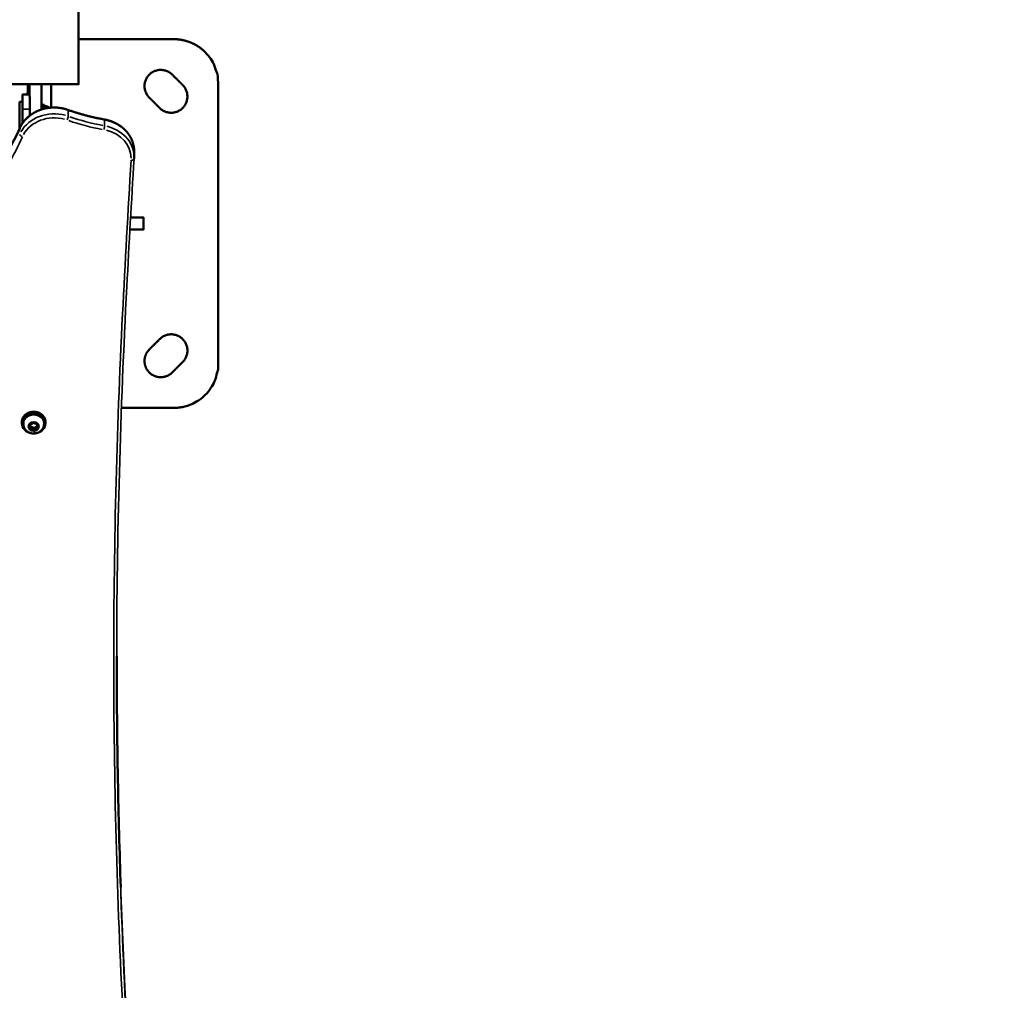
# Model space of a CAD drawing. Units: millimetres. Extents: x -6378 to 17772, y 13525 to 18495.
# Drawn here: x -1827 to -1159, y 14486 to 15144 of the extents above; entities that cross this region are included whole.
import ezdxf

# ---------------------------------------------------------------- set-up
doc = ezdxf.new("R2010")
doc.units = ezdxf.units.MM
doc.layers.add('MD_Visible', color=7, linetype='Continuous', lineweight=50)
doc.layers.add('MD_Visible Narrow', color=7, linetype='Continuous', lineweight=35)
doc.styles.get("Standard").update_dxf_attribs({"font": 'Square-721-BT.ttf'})
doc.dimstyles.new('OLCU', dxfattribs={"dimtxt": 300, "dimasz": 150, "dimexe": 0.18, "dimexo": 0.0625, "dimgap": 50, "dimtad": 1, "dimdec": 0, "dimlfac": 0.1, "dimrnd": 5, "dimzin": 0, "dimdsep": 46, "dimtxsty": 'Standard', "dimcen": 0.09, "dimse1": 1, "dimse2": 1, "dimadec": 0, "dimazin": 0, "dimtfac": 1, "dimtdec": 0, "dimtofl": 0, "dimtmove": 0, "dimatfit": 3, "dimfxl": 1, "dimtolj": 1, "dimtzin": 0, "dimarcsym": 0})

# ---------------------------------------------------------------- blocks, each defined once
blk = doc.blocks.new('*D4')
at = {"color": 0, "lineweight": -2, "transparency": 16777216}
blk.add_line((-5729.82, 17515.95), (1.03, 17515.95), dxfattribs=at)
at = {"color": 0, "transparency": 16777216}
for points in [[(-5729.82, 17540.95), (-5729.82, 17490.95), (-5879.82, 17515.95)], [(1.03, 17540.95), (1.03, 17490.95), (151.03, 17515.95)]]:
    blk.add_solid(points, dxfattribs=at)
at = {"layer": 'Defpoints', "color": 0, "transparency": 16777216}
for p in [(151.03, 17515.95), (151.03, 15497.1), (-5879.82, 14495.59)]:
    blk.add_point(p, dxfattribs=at)
at = {"color": 0, "transparency": 16777216, "insert": (-2864.39, 17694.14), "char_height": 250, "attachment_point": 5}
blk.add_mtext('\\A1;605', dxfattribs=at)

msp = doc.modelspace()

# ---------------------------------------------------------------- linework, layer by layer
at = {"layer": 'MD_Visible'}
for p, q in [((-1819.97, 15091.55), (-1819.97, 15099.89)), ((-1811.97, 15099.89), (-1811.97, 15082.76)), ((-1805.45, 15099.89), (-1805.45, 15084.03)), ((-1819.71, 15078.77), (-1819.71, 15091.55)), ((-1819.53, 14867.72), (-1819.53, 14866.42)), ((-1816.88, 14865.42), (-1816.88, 14866.72))]:
    msp.add_line(p, q, dxfattribs=at)
for points in [[(-1786.82, 15688.18), (-1786.82, 15099.89), (-1847.12, 15099.89), (-1847.12, 15667.12)], [(-1826.71, 15070), (-1826.71, 15087.89), (-1824.71, 15087.89)], [(-1819.97, 15092.89), (-1824.71, 15092.89), (-1824.71, 15073.58)], [(-1819.97, 15093.29), (-1822.21, 15093.29), (-1822.21, 15092.89)], [(-1810.11, 15083.29), (-1810.11, 15085.89), (-1811.71, 15085.89), (-1811.71, 15082.85)], [(-1751.52, 15009.44), (-1742.76, 15009.44), (-1742.76, 15001.44), (-1751.98, 15001.44)]]:
    msp.add_lwpolyline(points, dxfattribs=at)
at = {"layer": 'MD_Visible', "extrusion": (0, 0, -1)}
msp.add_lwpolyline([(1810.11, 15084.83, 0.464803), (1809.52, 15085.32, 0.139305), (1806.6, 15083.92)], format="xyb", dxfattribs=at)
at = {"layer": 'MD_Visible'}
msp.add_lwpolyline([(-1814.89, 14869.39), (-1814.56, 14866.91), (-1816.88, 14865.42), (-1819.53, 14866.42), (-1819.85, 14868.9), (-1817.53, 14870.39)], close=True, dxfattribs=at)
msp.add_ellipse((-1817.21, 14870.11), major_axis=(8, 0), ratio=0.866025, start_param=5.077931, end_param=10.630032, dxfattribs=at)
for points, weights, degree, knots in [([(-1786.82, 15130.44), (-1754.51, 15130.44), (-1722.21, 15130.44), (-1709.78, 15130.44), (-1700.99, 15121.65), (-1692.21, 15112.87), (-1692.21, 15100.44), (-1692.21, 15005.44), (-1692.21, 14910.44), (-1692.21, 14880.44), (-1722.21, 14880.44), (-1740.01, 14880.44), (-1757.81, 14880.44)], [1, 1, 1, 0.923879532511, 1, 0.923879532511, 1, 1, 1, 0.707106781187, 1, 1, 1], 2, [0, 0, 0, 1, 1, 1.785398, 1.785398, 2.570796, 2.570796, 3.570796, 3.570796, 5.141593, 5.141593, 6.141593, 6.141593, 6.141593]), ([(-1716.25, 15099.33), (-1708.47, 15091.55), (-1716.25, 15083.77), (-1724.03, 15075.99), (-1731.8, 15083.77), (-1735.34, 15087.31), (-1738.88, 15090.84), (-1746.65, 15098.62), (-1738.88, 15106.4), (-1731.1, 15114.18), (-1723.32, 15106.4), (-1719.78, 15102.86), (-1716.25, 15099.33)], [1, 0.707106781187, 1, 0.707106781187, 1, 1, 1, 0.707106781187, 1, 0.707106781187, 1, 1, 1], 2, [0, 0, 0, 1.570796, 1.570796, 3.141593, 3.141593, 4.141593, 4.141593, 5.712389, 5.712389, 7.283185, 7.283185, 8.283185, 8.283185, 8.283185]), ([(-1749.17, 15049.31), (-1749.16, 15049.39), (-1749.16, 15049.47), (-1749.15, 15049.63), (-1749.15, 15049.71), (-1749.14, 15049.86), (-1749.14, 15049.94), (-1749.14, 15050.1), (-1749.14, 15050.17), (-1749.13, 15050.33), (-1749.13, 15050.41), (-1749.13, 15050.49), (-1749.13, 15051.82), (-1749.13, 15053.15), (-1749.13, 15054.49), (-1749.13, 15056.51), (-1749.46, 15058.54), (-1750.72, 15062.43), (-1751.65, 15064.29), (-1754.06, 15067.71), (-1755.53, 15069.27), (-1758.88, 15071.97), (-1760.76, 15073.12), (-1764.79, 15074.92), (-1766.95, 15075.57), (-1769.16, 15075.97), (-1770.85, 15076.27), (-1772.54, 15076.6), (-1775.91, 15077.31), (-1777.58, 15077.69), (-1780.91, 15078.51), (-1782.57, 15078.95), (-1785.86, 15079.88), (-1787.5, 15080.37), (-1790.75, 15081.4), (-1792.37, 15081.94), (-1793.97, 15082.51), (-1796.41, 15083.37), (-1799, 15083.89), (-1804.24, 15084.21), (-1806.89, 15084.01), (-1811.99, 15082.89), (-1814.44, 15081.97), (-1818.91, 15079.5), (-1820.92, 15077.95), (-1824.31, 15074.36), (-1825.68, 15072.32), (-1826.65, 15070.13), (-1826.65, 15070.13), (-1826.65, 15070.13), (-1826.65, 15070.13)], [1, 1, 1, 1, 1, 1, 1, 1, 1, 1, 1, 1, 1, 1, 1, 1, 1, 1, 1, 1, 1, 1, 1, 1, 1, 1, 1, 1, 1, 1, 1, 1, 1, 1, 1, 1, 1, 1, 1, 1, 1, 1, 1, 1, 1, 1, 1, 1, 0.999999668842, 0.999999668842, 1], 3, [0, 0, 0, 0, 0.010554, 0.010554, 0.021108, 0.021108, 0.031662, 0.031662, 0.042216, 0.042216, 0.052771, 0.052771, 0.052771, 1.052771, 1.052771, 1.052771, 1.32644, 1.32644, 1.600109, 1.600109, 1.873778, 1.873778, 2.147447, 2.147447, 2.421117, 2.421117, 2.421117, 2.458318, 2.458318, 2.495519, 2.495519, 2.53272, 2.53272, 2.569921, 2.569921, 2.607122, 2.607122, 2.607122, 2.925739, 2.925739, 3.244356, 3.244356, 3.562972, 3.562972, 3.881589, 3.881589, 4.200206, 4.200206, 4.200206, 4.202199, 4.202199, 4.202199, 4.202199]), ([(-1723.32, 14904.48), (-1727.81, 14899.99), (-1733.94, 14901.63), (-1740.08, 14903.28), (-1741.72, 14909.41), (-1743.37, 14915.55), (-1738.88, 14920.04), (-1735.34, 14923.57), (-1731.8, 14927.11), (-1724.03, 14934.89), (-1716.25, 14927.11), (-1708.47, 14919.33), (-1716.25, 14911.55), (-1719.78, 14908.02), (-1723.32, 14904.48)], [1, 0.866025403784, 1, 0.866025403784, 1, 0.866025403784, 1, 1, 1, 0.707106781187, 1, 0.707106781187, 1, 1, 1], 2, [0, 0, 0, 1.047198, 1.047198, 2.094395, 2.094395, 3.141593, 3.141593, 4.141593, 4.141593, 5.712389, 5.712389, 7.283185, 7.283185, 8.283185, 8.283185, 8.283185]), ([(-1809.21, 14870.11), (-1809.21, 14870.51), (-1809.21, 14870.91), (-1809.21, 14877.83), (-1817.21, 14877.83), (-1825.21, 14877.83), (-1825.21, 14870.91), (-1825.21, 14870.51), (-1825.21, 14870.11)], [1, 1, 1, 0.707106781187, 1, 0.707106781187, 1, 1, 1], 2, [0, 0, 0, 1, 1, 2.570796, 2.570796, 4.141593, 4.141593, 5.141593, 5.141593, 5.141593]), ([(-1810.21, 14870.11), (-1810.21, 14869.93), (-1810.21, 14869.76), (-1810.21, 14869.58), (-1810.21, 14868.91), (-1810.32, 14868.24), (-1810.75, 14866.97), (-1811.08, 14866.36), (-1811.9, 14865.27), (-1812.42, 14864.78), (-1813.59, 14863.96), (-1814.25, 14863.64), (-1815.67, 14863.19), (-1816.42, 14863.07), (-1817.95, 14863.07), (-1818.71, 14863.18), (-1820.18, 14863.64), (-1820.87, 14863.98), (-1822.1, 14864.86), (-1822.63, 14865.39), (-1823.47, 14866.58), (-1823.78, 14867.23), (-1824.13, 14868.46), (-1824.21, 14869.02), (-1824.21, 14869.58), (-1824.21, 14869.76), (-1824.21, 14869.93), (-1824.21, 14870.11), (-1824.21, 14873.66), (-1821.31, 14876.17), (-1817.21, 14876.17), (-1813.11, 14876.17), (-1810.21, 14873.66), (-1810.21, 14870.11)], [1, 1, 1, 1, 1, 1, 1, 1, 1, 1, 1, 1, 1, 1, 1, 1, 1, 1, 1, 1, 1, 1, 1, 1, 1, 1, 1, 1, 0.804737854124, 0.804737854124, 1, 0.804737854124, 0.804737854124, 1], 3, [0, 0, 0, 0, 1, 1, 1, 1.286316, 1.286316, 1.579253, 1.579253, 1.889352, 1.889352, 2.220096, 2.220096, 2.566326, 2.566326, 2.918079, 2.918079, 3.264418, 3.264418, 3.594423, 3.594423, 3.90236, 3.90236, 4.141593, 4.141593, 4.141593, 5.141593, 5.141593, 5.141593, 6.712389, 6.712389, 6.712389, 8.283185, 8.283185, 8.283185, 8.283185]), ([(-1819.68, 14869.01), (-1819.61, 14868.46), (-1819.53, 14867.72), (-1818.2, 14867.43), (-1816.88, 14866.72), (-1815.78, 14867.62), (-1814.72, 14868.13)], [1.07714397453, 1.07335565441, 1, 1.15470053838, 1, 1.14514592244, 1.01792900734], 2, [0, 0, 0, 0.1385118, 0.1385118, 0.4306208, 0.4306208, 0.7046886, 0.7046886, 0.7046886])]:
    msp.add_rational_spline(points, weights, degree=degree, knots=knots, dxfattribs=at)
for points, knots in [([(-2460.43, 14742.26), (-2433.62, 14740.94), (-2406.58, 14742.09), (-2360.21, 14747.17), (-2340.62, 14750.46), (-2299.36, 14758.93), (-2277.67, 14764.23), (-2230.74, 14777.58), (-2205.57, 14785.97), (-2156.29, 14804.91), (-2132.12, 14815.48), (-2085.11, 14838.67), (-2062.22, 14851.33), (-2018.14, 14878.51), (-1996.9, 14893.06), (-1956.39, 14923.85), (-1937.06, 14940.13), (-1900.64, 14974.15), (-1883.48, 14991.93), (-1851.44, 15028.95), (-1836.2, 15048.55), (-1826.65, 15070.13)], [0.000123, 0.000123, 0.000123, 0.000123, 8.054346, 8.054346, 14.023588, 14.023588, 20.773558, 20.773558, 28.845145, 28.845145, 36.94857, 36.94857, 45.077754, 45.077754, 53.184399, 53.184399, 61.252979, 61.252979, 69.261528, 69.261528, 77.286722, 77.286722, 77.286722, 77.286722]), ([(-1723.11, 14096.54), (-1749.38, 14114.32), (-1775.42, 14132.34), (-1850.43, 14185.47), (-1898.77, 14221.25), (-1993.21, 14294.3), (-2039.35, 14331.59), (-2129.22, 14407.52), (-2172.99, 14446.16), (-2258.1, 14524.74), (-2299.48, 14564.68), (-2381.67, 14647.72), (-2422.44, 14690.91), (-2461.98, 14734.89)], [0, 0, 0, 0, 10.000604, 10.000604, 29.067227, 29.067227, 47.988276, 47.988276, 66.730872, 66.730872, 85.30742, 85.30742, 104.616401, 104.616401, 104.616401, 104.616401]), ([(-1760.93, 14712.01), (-1760.92, 14684), (-1760.65, 14655.98), (-1759.67, 14603.84), (-1759.03, 14579.7), (-1758.19, 14555.57)], [0.294586, 0.294586, 0.294586, 0.294586, 10.000317, 10.000317, 18.362951, 18.362951, 18.362951, 18.362951])]:
    msp.add_open_spline(points, degree=3, knots=knots, dxfattribs=at)
at = {"layer": 'MD_Visible Narrow'}
for p, q in [((-1821.45, 15093.62), (-1821.45, 15099.56)), ((-1824.46, 15082.89), (-1819.96, 15082.89)), ((-1809.52, 15085.31), (-1809.52, 15083.6)), ((-1793.88, 15082.02), (-1793.88, 15078.42)), ((-1769.11, 15075.5), (-1769.11, 15071.9)), ((-1817.32, 14870), (-1819.32, 14869.22))]:
    msp.add_line(p, q, dxfattribs=at)
at = {"layer": 'MD_Visible Narrow', "extrusion": (0, 0, -1)}
for centre, major_axis, ratio, start_param, end_param in [((-1803.35, 15062.19), (-25, 0), 0.866025, 0.445823, 1.879598), ((-1794.64, 15080.62), (0.67, 1.89), 0.18938, 0.024537, 0.4662), ((-1803.35, 15057.19), (-23, 0), 0.866025, 0.445823, 1.879598), ((-1794.64, 15076.62), (0.67, 1.89), 0.18938, 0.569277, 1.982993), ((-1741.07, 15189.97), (-139.41, 0), 0.866025, 4.92414, 5.091544), ((-1769.51, 15074), (0.35, 1.97), 0.100535, 0.025736, 0.488975), ((-1774.13, 15054.49), (-25, 0), 0.866025, 1.841664, 3.073175), ((-1769.51, 15070), (0.35, 1.97), 0.100535, 0.59325, 2.006967), ((-1774.13, 15049.49), (-23, 0), 0.866025, 1.844302, 3.123307), ((-1824.82, 15065.32), (1.83, -0.81), 0.466853, 1.445492, 2.859209), ((-1751.17, 15049.44), (2, -0.12), 0.499304, 0.077018, 1.463335), ((-1816.79, 14866.44), (0.33, -3.33), 0.056664, 0.0525, 0.997492)]:
    msp.add_ellipse(centre, major_axis=major_axis, ratio=ratio, start_param=start_param, end_param=end_param, dxfattribs=at)
at = {"layer": 'MD_Visible Narrow'}
for centre, major_axis, ratio, start_param, end_param in [((-1803.35, 15058.19), (25, 0), 0.866025, 1.261995, 2.69577), ((-1741.07, 15193.97), (139.41, 0), 0.866025, 4.333233, 4.500638), ((-1741.07, 15188.97), (141.41, 0), 0.866025, 4.333233, 4.500638), ((-1824.82, 15069.32), (-1.83, 0.81), 0.466853, 0.012086, 0.193751), ((-1774.13, 15050.49), (25, 0), 0.866025, 0.068417, 1.299929), ((-1817.21, 14869.58), (7, 0), 0.866025, 0.15708, 2.984513)]:
    msp.add_ellipse(centre, major_axis=major_axis, ratio=ratio, start_param=start_param, end_param=end_param, dxfattribs=at)
at = {"layer": 'MD_Visible Narrow', "extrusion": (0, 0, -1)}
msp.add_ellipse((-1817.21, 14867.91), major_axis=(-3.65, 0), ratio=0.866025, dxfattribs=at)
at = {"layer": 'MD_Visible Narrow'}
for points, knots in [([(-2735.99, 15079.77), (-2721.33, 15055.46), (-2704.68, 15032.09), (-2660.6, 14971.78), (-2632.6, 14935.07), (-2569.38, 14855.48), (-2533.78, 14812.79), (-2460.19, 14728.6), (-2422.18, 14687.11), (-2343.83, 14605.4), (-2303.48, 14565.19), (-2220.54, 14486.14), (-2177.94, 14447.32), (-2090.6, 14371.12), (-2045.85, 14333.76), (-1954.3, 14260.57), (-1907.51, 14224.75), (-1811.99, 14154.73), (-1763.26, 14120.54), (-1705.59, 14081.76), (-1697.43, 14076.32), (-1688.85, 14070.72), (-1688.5, 14070.49), (-1688.15, 14070.27)], [-157.717458, -157.717458, -157.717458, -157.717458, -148.217608, -148.217608, -132.984703, -132.984703, -114.750407, -114.750407, -96.406918, -96.406918, -77.958091, -77.958091, -59.408766, -59.408766, -40.764838, -40.764838, -22.033293, -22.033293, -3.222233, -3.222233, -0.130094, -0.130094, 0, 0, 0, 0]), ([(-2460.53, 14735.26), (-2459.87, 14735.23), (-2459.2, 14735.2), (-2448.63, 14734.7), (-2438.68, 14734.58), (-2415.03, 14735.1), (-2383.06, 14736.98), (-2351.61, 14741.54), (-2320.16, 14747.51), (-2292.9, 14753.34), (-2238.93, 14767.55), (-2173.07, 14789.94), (-2116.68, 14815.29), (-2080.65, 14834.16), (-2056.92, 14847.33), (-2016.36, 14871.83), (-1961.52, 14910.9), (-1911.92, 14954.77), (-1880.4, 14987.65), (-1863.38, 15006.98), (-1855.11, 15016.92), (-1844.97, 15029.5), (-1835.26, 15043.29), (-1827.66, 15057.91), (-1824.82, 15064.32)], [7.850526, 7.850526, 7.850526, 7.850526, 8.046841, 8.046841, 10.991989, 10.991989, 15.062468, 20.489773, 20.489773, 24.701935, 28.914098, 37.338422, 45.762747, 47.868828, 49.97491, 54.187072, 62.611397, 71.035722, 75.247884, 77.353965, 79.460047, 79.460047, 82.630381, 85.008131, 85.008131, 85.008131, 85.008131]), ([(-1751.17, 15048.44), (-1753.28, 15013.68), (-1755.23, 14978.91), (-1761.08, 14863.4), (-1765.05, 14701.74), (-1757.16, 14419.1), (-1738.18, 14217.56), (-1721.99, 14097.2), (-1738.88, 14108.62), (-1755.67, 14120.15), (-1800.95, 14151.7), (-1829.26, 14171.93), (-1922.54, 14240.31), (-1986.22, 14289.83), (-2091.61, 14376.86), (-2166.19, 14441.1), (-2238.03, 14507.8), (-2335.11, 14600.93), (-2399.3, 14667.16), (-2460.53, 14735.26)], [0, 0, 0, 0, 12.056647, 12.056647, 40.034656, 68.012666, 109.97968, 109.97968, 109.97968, 116.408411, 116.408411, 127.408152, 127.408152, 153.04369, 153.04369, 171.075575, 184.599489, 184.599489, 214.49797, 214.49797, 214.49797, 214.49797]), ([(-1720, 14098.4), (-1736.19, 14218.72), (-1755.16, 14420.2), (-1760.87, 14624.59), (-1760.94, 14707.93), (-1760.94, 14710.5), (-1760.94, 14794.63), (-1758.48, 14878.77), (-1752.56, 14991.65), (-1750.93, 15020.48), (-1749.17, 15049.31)], [0, 0, 0, 0, 41.967014, 69.945024, 70.836113, 70.836113, 70.836113, 99.982894, 99.982894, 109.981874, 109.981874, 109.981874, 109.981874]), ([(-1760.93, 14712.01), (-1760.92, 14677.96), (-1759.86, 14587.39), (-1751.5, 14383.9), (-1735.11, 14214.7), (-1720, 14102.4)], [-77.448854, -77.448854, -77.448854, -77.448854, -65.65388, -46.069274, -6.90006, -6.90006, -6.90006, -6.90006])]:
    msp.add_open_spline(points, degree=3, knots=knots, dxfattribs=at)

# ---------------------------------------------------------------- dimensions: what is measured, and where the dimension line sits
dim = msp.add_linear_dim(base=(151.03, 17515.95), p1=(-5879.82, 14495.59), p2=(151.03, 15497.1), dimstyle='OLCU', override={"dimtxt": 250, "dimasz": 150, "dimgap": 50})
dim.commit()
dim.dimension.update_dxf_attribs({"geometry": '*D4', "text_midpoint": (-2864.39, 17694.14)})

doc.saveas('drawing.dxf')
